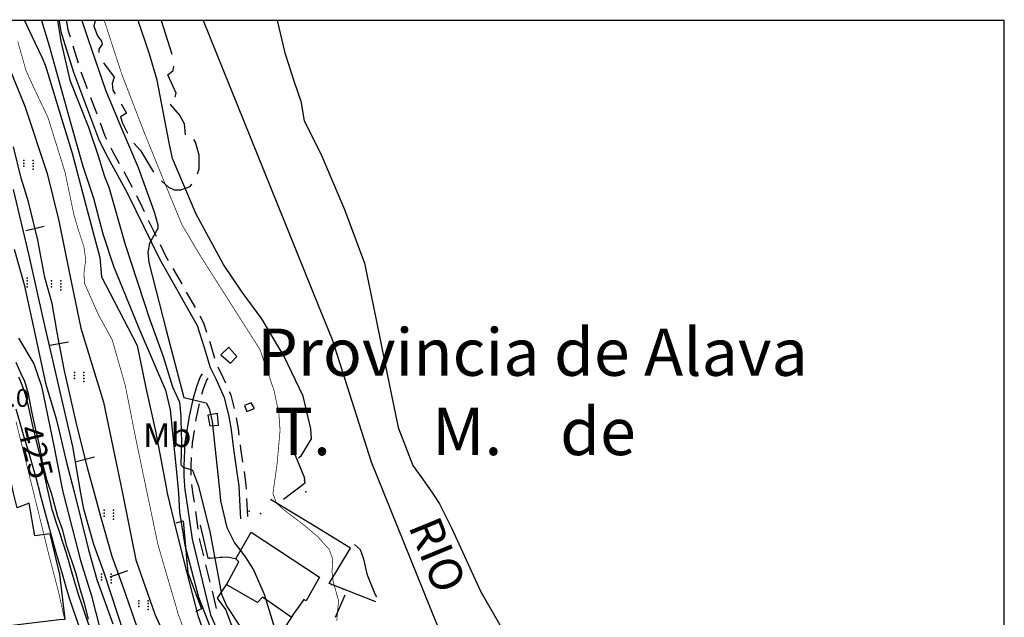
# Model space of a CAD drawing. Extents: x 535999 to 540001, y 4702499 to 4705001.
# Drawn here: x 539583 to 540000, y 4704747 to 4705000 of the extents above; entities that cross this region are included whole.
import ezdxf

# ---------------------------------------------------------------- set-up
doc = ezdxf.new("R2010")
doc.units = 0
doc.header["$MEASUREMENT"] = 0
doc.linetypes.add('LÍNEAS_OCULTAS', pattern=[0.375, 0.25, -0.125])
for name, color, linetype in [('00CRUCES', 7, 'CONTINUOUS'), ('00CUADRO', 7, 'CONTINUOUS'), ('017TERMUNT', 7, 'CONTINUOUS'), ('021PROVINT', 7, 'CONTINUOUS'), ('103CTRACO', 1, 'CONTINUOUS'), ('105CAMINO', 7, 'CONTINUOUS'), ('112FERROC', 7, 'VIA_FERROCARRIL'), ('203EDIPRI', 1, 'CONTINUOUS'), ('207TAPIA', 1, 'TAPIA'), ('211MURO', 1, 'MURO'), ('235POSTE', 7, 'CONTINUOUS'), ('305PTONIVT', 7, 'CONTINUOUS'), ('402LIMIAU', 7, 'LIMITE_AUTONOMICO'), ('502CURAGU', 150, 'CONTINUOUS'), ('502CURAGUT', 150, 'CONTINUOUS'), ('515PISCINA', 150, 'CONTINUOUS'), ('601CURDIR', 24, 'CONTINUOUS'), ('601CURDIRT', 7, 'CONTINUOUS'), ('602CURNIV', 23, 'CONTINUOUS'), ('703MASFOR', 72, 'LÍNEAS_OCULTAS'), ('706CULAGRT', 7, 'CONTINUOUS')]:
    doc.layers.add(name, color=color, linetype=linetype)
doc.styles.add('COMPLEX', font='txt')
doc.styles.add('GREEN', font='txt')
doc.styles.get("Standard").update_dxf_attribs({"font": 'txt.shx'})
doc.linetypes.add('LIMITE_AUTONOMICO', pattern='A,0,-0.5,1,[130,ltypeshp.shx,S=1,R=0,X=0,Y=0],1,-0.5', length=3)
doc.linetypes.add('MURO', pattern='A,6,[135,ltypeshp.shx,S=1,R=0,X=0,Y=0],1,[135,ltypeshp.shx,S=1,R=0,X=0,Y=0],3', length=10)
doc.linetypes.add('TAPIA', pattern='A,6,3,[135,ltypeshp.shx,S=1,R=0,X=0,Y=0],3', length=12)
doc.linetypes.add('VIA_FERROCARRIL', pattern='A,0.15,[130,ltypeshp.shx,S=0.25,R=0,X=0,Y=0],2.25', length=2.4)

msp = doc.modelspace()

# ---------------------------------------------------------------- linework, layer by layer
at = {"layer": '00CRUCES'}
msp.add_line((540000, 4705000), (539990, 4705000), dxfattribs=at)
at = {"layer": '00CUADRO'}
msp.add_lwpolyline([(536000, 4702500), (540000, 4702500), (540000, 4705000), (536000, 4705000)], close=True, dxfattribs=at)
at = {"layer": '103CTRACO', "linetype": 'Continuous'}
for points in [[(539612.49996, 4704746.75004), (539610.75, 4704753.24996), (539608.74996, 4704759.99996), (539607, 4704766.25004), (539603.25, 4704777.50004), (539601.50004, 4704784.25004), (539600.00004, 4704788.49996), (539599.5, 4704789.99996), (539597.49996, 4704797.49996), (539596.74996, 4704800.00004), (539595, 4704805.25004), (539593.25004, 4704811.74996), (539591.75004, 4704820.25004), (539589.75, 4704828.75), (539588.49996, 4704834.50004), (539586.99996, 4704842.00004), (539585.49996, 4704847.25004), (539583.75, 4704850.74996), (539581.74996, 4704855.24996)], [(539594.00004, 4704807), (539592.80004, 4704812.25996), (539591.52, 4704817.50996), (539590.25004, 4704822.75), (539589.06996, 4704827.82996), (539587.92, 4704832.92), (539586.75, 4704837.99996), (539585.73996, 4704841.74), (539584.49004, 4704845.40996), (539583, 4704849)], [(539613.99996, 4704727.74996), (539604.50004, 4704755.00004), (539603.00004, 4704760.17), (539601.50004, 4704765.33), (539600.00004, 4704770.49996), (539599.58004, 4704771.92004), (539599.17, 4704773.33004), (539598.75, 4704774.75), (539592, 4704799.74996), (539592, 4704800.00004), (539590.38, 4704805.92996), (539588.70996, 4704811.83996), (539586.99996, 4704817.74996), (539585.27004, 4704823.67004), (539583.51996, 4704829.59), (539581.74996, 4704835.5)], [(539613.87, 4704740.7), (539611.25004, 4704747.99996), (539609.7, 4704752.57004), (539608.2, 4704757.14996), (539606.75004, 4704761.75004), (539605.17996, 4704767.16996), (539603.66004, 4704772.61004), (539601.99996, 4704777.99996), (539601.33, 4704780), (539600.67, 4704782.00004), (539600.00004, 4704783.99996), (539598.78, 4704787.67004), (539597.55996, 4704791.33004), (539597.00004, 4704792.99996), (539596.71996, 4704794.30004), (539595.50004, 4704800.00004), (539595, 4704802.32996), (539594.49996, 4704804.66996), (539594.00004, 4704807)]]:
    msp.add_lwpolyline(points, dxfattribs=at)
at = {"layer": '105CAMINO', "linetype": 'Continuous'}
for p, q in [((539605.79004, 4704989.16), (539607.99, 4704981.99)), ((539609.22, 4704978.18996), (539611.85004, 4704971.16)), ((539613.26004, 4704967.41996), (539615.88996, 4704960.39996)), ((539627.33004, 4704936), (539630.93004, 4704929.42004)), ((539637.74004, 4704915.50004), (539641.02996, 4704908.75004)), ((539648.16, 4704894.99996), (539651.85996, 4704888.48)), ((539653.83, 4704885), (539657.52996, 4704878.46996)), ((539679.36, 4704797.67), (539679.71004, 4704790.17996)), ((539657.66004, 4704792.20004), (539658.69996, 4704784.77)), ((539659.28004, 4704780.81996), (539661.06, 4704773.52996)), ((539661.99996, 4704769.64004), (539663.78004, 4704762.36)), ((539664.72996, 4704758.46996), (539666.51004, 4704751.19004))]:
    msp.add_line(p, q, dxfattribs=at)
for points in [[(539599.97004, 4704999.72), (539600.78004, 4704995.43), (539601.05004, 4704994.35), (539606.07996, 4704978.02004), (539616.62004, 4704949.89996), (539619.92004, 4704943.29996), (539628.66996, 4704927.30996), (539632.40004, 4704919.59), (539642.42004, 4704899.04996), (539658.36996, 4704870.9), (539661.32004, 4704861.56004), (539663.85, 4704853.19004), (539666.4, 4704848.10996), (539669.82996, 4704840.51), (539671.77996, 4704832.44), (539672.76996, 4704826.77996), (539673.75996, 4704818.55), (539675.25996, 4704808.79004), (539676.00996, 4704803.1), (539676.24996, 4704799.91004), (539676.75, 4704789.18)], [(539602.91004, 4705000.28004), (539603.72004, 4704996.06996), (539603.94996, 4704995.15004), (539604.60996, 4704992.99004)], [(539617.29996, 4704956.64996), (539619.38004, 4704951.09996), (539620.08, 4704949.68996)], [(539621.87004, 4704946.11996), (539622.57996, 4704944.7), (539625.42, 4704939.51)], [(539632.71, 4704925.83996), (539635.10004, 4704920.91), (539635.98, 4704919.08996)], [(539642.78004, 4704905.16), (539645.07996, 4704900.45), (539646.18996, 4704898.47996)], [(539659.5, 4704874.98996), (539661.12996, 4704872.1), (539662.38996, 4704868.11)], [(539663.60004, 4704864.3), (539664.18, 4704862.44), (539665.79004, 4704857.13)], [(539667.12, 4704853.37004), (539669.1, 4704849.39), (539670.36, 4704846.60996)], [(539660.55, 4704850.40004), (539659.67004, 4704849.23004), (539658.06996, 4704844.97004), (539656.53996, 4704839.61), (539655.02004, 4704832.53), (539653.26, 4704821.40996), (539652.75, 4704811.53996), (539652.75, 4704807.18), (539653.26, 4704801.30996), (539653.52004, 4704799.77), (539654.52, 4704793.04004), (539656.26996, 4704780.47004), (539664.08004, 4704748.50996), (539667.63996, 4704740.61996)], [(539662.95, 4704848.60004), (539662.32996, 4704847.77), (539660.93004, 4704844.02996), (539660.25, 4704841.65996)], [(539672.01, 4704842.96004), (539672.67, 4704841.49004), (539674.05996, 4704835.77)], [(539659.22004, 4704837.78996), (539657.97996, 4704831.96996), (539657.73, 4704830.43996)], [(539674.92996, 4704831.87), (539675.73, 4704827.22), (539676.06996, 4704824.46)], [(539657.1, 4704826.49004), (539656.23996, 4704821.09004), (539656.14, 4704819.06)], [(539676.54996, 4704820.49004), (539676.74004, 4704818.94996), (539677.64004, 4704813.06996)], [(539655.93, 4704815.07), (539655.75, 4704811.46004), (539655.75, 4704807.57)], [(539678.25, 4704809.10996), (539678.99004, 4704803.4), (539679.12996, 4704801.66996)], [(539656.07004, 4704803.58996), (539656.23996, 4704801.69), (539656.47996, 4704800.22996), (539657.09004, 4704796.16004)]]:
    msp.add_lwpolyline(points, dxfattribs=at)
at = {"layer": '112FERROC', "linetype": 'Continuous'}
for p, q in [((539593.68996, 4704912.81996), (539585.91996, 4704910.89996)), ((539603.99004, 4704863.91996), (539596.13004, 4704862.41996)), ((539615.03004, 4704815.16996), (539607.26004, 4704813.24996)), ((539628.93, 4704767.16), (539621.4, 4704764.46))]:
    msp.add_line(p, q, dxfattribs=at)
msp.add_lwpolyline([(539633.00004, 4704743.25), (539627.25, 4704759.99996), (539622.50004, 4704773.25), (539617.5, 4704790.5), (539615.00004, 4704800.00004), (539612.00004, 4704810.75), (539607.24996, 4704830.00004), (539602.25004, 4704851.75004), (539600.00004, 4704863.49996), (539598.99996, 4704868.74996), (539597.00004, 4704880.25004), (539594.00004, 4704891.24996), (539591.00004, 4704906.99996), (539586.99996, 4704923.25), (539583.99996, 4704933.24996), (539580.75, 4704946.5)], dxfattribs=at)
at = {"layer": '203EDIPRI', "linetype": 'Continuous'}
for points in [[(539671.74996, 4704861.75), (539668.5, 4704858.50004), (539672.49996, 4704855), (539675.25, 4704857.75004), (539672.00004, 4704861.50004)], [(539681.25, 4704838.25004), (539678.49996, 4704837), (539679.50004, 4704834.50004), (539682.75, 4704835.74996)], [(539667, 4704833.75004), (539663.00004, 4704833.00004), (539663.75004, 4704828.50004), (539667.50004, 4704828.75), (539667, 4704833.25)], [(539559, 4704806.25), (539565.99996, 4704771.24996), (539570.75004, 4704743.00004), (539600.00004, 4704746.49996), (539602.5, 4704746.75004), (539600.25, 4704765.75), (539600.00004, 4704766.74996), (539596.25004, 4704782.75004), (539589.75, 4704782.00004), (539587.25004, 4704795.75), (539582.25, 4704793.74996), (539580.75, 4704800.00004), (539579.00004, 4704807.99996), (539558.75004, 4704807)], [(539670.99996, 4704761.49996), (539676, 4704771), (539674.74996, 4704772.25004), (539681.25, 4704783.50004), (539710.25004, 4704764.49996), (539704.5, 4704754.5), (539703.50004, 4704755.00004), (539698.25004, 4704747.50004), (539685.99996, 4704756), (539684.00004, 4704753.75), (539670.99996, 4704761.25)]]:
    msp.add_lwpolyline(points, close=True, dxfattribs=at)
at = {"layer": '207TAPIA', "linetype": 'Continuous'}
msp.add_line((539717.00004, 4704747.50004), (539721, 4704756.99996), dxfattribs=at)
for points in [[(539698.5, 4704819.50004), (539703.75, 4704806.75004), (539703.99996, 4704804.24996), (539702.49996, 4704803.00004), (539698.5, 4704800.00004), (539694.99996, 4704797.25)], [(539733.99996, 4704753.99996), (539714.25, 4704761.75004), (539723.25, 4704776.75004), (539706.50004, 4704786.99996), (539689.5, 4704797.25)]]:
    msp.add_lwpolyline(points, dxfattribs=at)
for p in [(539703.87, 4704805.53996), (539704.37004, 4704800.57004), (539680.38996, 4704792.38004), (539685.29004, 4704791.37), (539653.58004, 4704776.39004), (539715.38004, 4704761.31), (539720.04, 4704759.48)]:
    msp.add_point(p, dxfattribs=at)
at = {"layer": '211MURO', "linetype": 'Continuous'}
for points in [[(539649.50004, 4704787.5), (539652.50004, 4704788.25), (539654.49996, 4704766.25004), (539660.25, 4704750.99996), (539657.75004, 4704749.75004)], [(539659.74996, 4704786.50004), (539663.00004, 4704772.5), (539671.25004, 4704773.00004), (539675.00004, 4704772.25004)]]:
    msp.add_lwpolyline(points, dxfattribs=at)
for p in [(539663.63004, 4704772.53996), (539668.62, 4704772.83996), (539654.03004, 4704771.41004)]:
    msp.add_point(p, dxfattribs=at)
at = {"layer": '235POSTE', "linetype": 'Continuous'}
for p in [(539585.00004, 4704940.74996), (539585.00004, 4704939.50004), (539585.00004, 4704938.25), (539589, 4704940.74996), (539589, 4704939.50004), (539589, 4704938.25), (539589, 4704936.99996), (539586.50004, 4704891), (539586.50004, 4704889.74996), (539586.50004, 4704888.50004), (539596.74996, 4704889.74996), (539596.74996, 4704888.50004), (539600.75004, 4704889.74996), (539600.75004, 4704888.50004), (539586.50004, 4704887.25), (539596.74996, 4704887.25), (539600.75004, 4704887.25), (539600.75004, 4704885.99996), (539606.49996, 4704851.00004), (539610.50004, 4704851.00004), (539606.49996, 4704849.75), (539606.49996, 4704848.49996), (539610.50004, 4704849.75), (539610.50004, 4704848.49996), (539610.50004, 4704847.25004), (539619, 4704792.75), (539622.99996, 4704792.75), (539619, 4704791.49996), (539619, 4704790.25004), (539622.99996, 4704791.49996), (539622.99996, 4704790.25004), (539622.99996, 4704789), (539618.00004, 4704765.75), (539618.00004, 4704764.49996), (539618.00004, 4704763.25004), (539622, 4704765.75), (539622, 4704764.49996), (539622, 4704763.25004), (539622, 4704762), (539633.75004, 4704754.5), (539633.75004, 4704753.24996), (539633.75004, 4704752.00004), (539637.75, 4704754.5), (539637.75, 4704753.24996), (539637.75, 4704752.00004), (539637.75, 4704750.75)]:
    msp.add_point(p, dxfattribs=at)
at = {"layer": '402LIMIAU', "ltscale": 6, "flags": 128}
msp.add_lwpolyline([(539660.97996, 4704999.99996), (539709.69, 4704879.47004), (539715.50004, 4704864.99996), (539732.04996, 4704813.17004), (539759.66004, 4704744.81), (539784.99996, 4704698.25), (539798.06004, 4704679.02996), (539838.50004, 4704629.00004), (539866.5, 4704597.98004), (539898.24996, 4704566.00004), (539954.49996, 4704539.25), (539987.7, 4704524.37), (540000, 4704519.28277)], dxfattribs=at)
at = {"layer": '502CURAGU', "linetype": 'Continuous'}
for points in [[(539701.25004, 4704815.00004), (539702.49996, 4704815.75004), (539706.75, 4704822.99996), (539706.50004, 4704827.25), (539703.24996, 4704840.99996), (539695.25004, 4704857.75004), (539685.75, 4704873.75), (539677.5, 4704885), (539669.49996, 4704896.75004), (539658, 4704918), (539648.00004, 4704941.49996), (539646.50004, 4704948.24996), (539641.5, 4704974.75004), (539638.25004, 4704985.74996), (539633.4, 4704999.99996)], [(539692.25004, 4704999.99996), (539695.5, 4704986.25), (539699.49996, 4704974.00004), (539702.25, 4704965.75004), (539703.75, 4704957.50004), (539710.74996, 4704943.5), (539720.75004, 4704920.00004), (539729.25, 4704897.24996), (539733.99996, 4704873.99996), (539738.75004, 4704851.00004), (539743.5, 4704827.75004), (539749.74996, 4704811.74996), (539753.75004, 4704806.00004), (539757.99996, 4704800.00004), (539760.99996, 4704795.50004), (539766, 4704785.25), (539778.50004, 4704758.25), (539791.25004, 4704735.99996)], [(539734.5, 4704756), (539733.75, 4704757.25004), (539730.50004, 4704765.24996), (539729.00004, 4704771.99996), (539727.50004, 4704776.00004), (539724.99996, 4704778.25004)]]:
    msp.add_lwpolyline(points, dxfattribs=at)
at = {"layer": '515PISCINA', "linetype": 'Continuous'}
msp.add_lwpolyline([(539698.74996, 4704748.25004), (539691, 4704736.25004), (539687.25, 4704737.49996), (539684.25, 4704735.50004), (539684.00004, 4704735), (539674.5, 4704740.25), (539670.50004, 4704750.75), (539667, 4704755.49996), (539670.99996, 4704761.49996)], dxfattribs=at)
at = {"layer": '601CURDIR', "linetype": 'Continuous', "const_width": 0.3}
for points, elevation in [([(539619.09, 4705000), (539619.25, 4704999.5), (539626.5, 4704977.25), (539635.75, 4704953.25), (539643.75, 4704933.5), (539652, 4704913.5), (539659.25, 4704901.25), (539665.25, 4704891.75), (539685, 4704860.75), (539691, 4704843.25), (539693, 4704833.5), (539693.5, 4704826.5), (539692.25, 4704812.5), (539690.5, 4704800), (539690.5, 4704799.75), (539692, 4704795.75), (539695, 4704793), (539704.25, 4704786), (539709.5, 4704781.5), (539714.25, 4704776.25), (539715.75, 4704772.25), (539715.5, 4704766.75), (539716, 4704762.5), (539718.25, 4704754.5), (539717.5, 4704746)], 375), ([(539658.5, 4704727.25), (539650.5, 4704748.5), (539644.5, 4704769), (539641.75, 4704778.5), (539637.25, 4704800), (539632.5, 4704822.75), (539628, 4704845.5), (539622.5, 4704864.75), (539616.5, 4704875.75), (539610.75, 4704888.75), (539610.5, 4704893), (539611.25, 4704898.75), (539610.5, 4704904.25), (539608.25, 4704911), (539606.25, 4704917.75), (539602.5, 4704935.75), (539600, 4704943.75), (539595.25, 4704959), (539589.75, 4704970.5), (539586, 4704978.75), (539582.5, 4704991)], 400), ([(539581.75, 4704830.25), (539589.25, 4704800), (539595.75, 4704773.5), (539599.75, 4704758.25), (539600, 4704757), (539602.25, 4704747)], 425)]:
    msp.add_lwpolyline(points, dxfattribs=dict(at, elevation=elevation))
at = {"layer": '602CURNIV', "linetype": 'Continuous'}
for points, elevation in [([(539585.29, 4705000), (539588.5, 4704993.25), (539592.75, 4704984.5), (539594.25, 4704980.75), (539600, 4704961.75), (539605.5, 4704943.75), (539611.25, 4704921.75), (539617.25, 4704899.75), (539618, 4704891.5), (539623.25, 4704881.25), (539633, 4704862.5), (539636.75, 4704844.5), (539640.75, 4704826.25), (539645.25, 4704802.5), (539645.75, 4704800), (539649.5, 4704784.25), (539654, 4704766.25), (539658.75, 4704748.25), (539663, 4704736.25)], 395), ([(539592.57, 4705000), (539595.75, 4704989.25), (539600, 4704974), (539605, 4704956.25), (539610, 4704938.25), (539614.5, 4704924.75), (539618.5, 4704909.75), (539623, 4704896), (539633.75, 4704869.75), (539645, 4704843.5), (539647, 4704835.25), (539650, 4704806), (539650.5, 4704800), (539651, 4704792), (539653.25, 4704778), (539659, 4704756), (539666.25, 4704737.25)], 390), ([(539599.29, 4705000), (539600, 4704995.75), (539600.75, 4704991.25), (539604.5, 4704974.75), (539612.5, 4704954.75), (539616.5, 4704942.75), (539619.25, 4704934), (539621, 4704929.5), (539628, 4704905.25), (539638.25, 4704873.75), (539644, 4704857.75), (539648, 4704845), (539651, 4704838.5), (539651.5, 4704832.5), (539651.5, 4704830.75), (539651.75, 4704821.75), (539651.5, 4704812), (539652.5, 4704811), (539656.5, 4704809.75), (539659, 4704803), (539659.75, 4704800), (539663.75, 4704783.75), (539668.75, 4704757.25), (539671, 4704752), (539677.25, 4704742.5)], 385), ([(539609.67, 4705000), (539612.5, 4704991.5), (539613.75, 4704987.75), (539619.75, 4704970.25), (539626.5, 4704954), (539633.5, 4704937.75), (539640.25, 4704919), (539641.75, 4704913.5), (539641.75, 4704912), (539638.25, 4704905.75), (539637.5, 4704901.75), (539638, 4704897.5), (539645.25, 4704869), (539652.75, 4704840.5), (539662.25, 4704838.25), (539663.5, 4704835.75), (539664.75, 4704830.25), (539668, 4704800), (539668.25, 4704796.75), (539671, 4704785.5), (539674.25, 4704779), (539678.5, 4704773.5), (539682.25, 4704767.5), (539686.75, 4704757.25), (539691, 4704743.5)], 380), ([(539577.5, 4704983.5), (539585.5, 4704963.75), (539595, 4704935.25), (539599.75, 4704915.75), (539600, 4704914.5), (539604.5, 4704892.25), (539609.25, 4704869.75), (539618.75, 4704838.5), (539626.75, 4704800), (539632.5, 4704771.75), (539640.5, 4704748.75), (539644, 4704741)], 405), ([(539627.5, 4704740.5), (539619, 4704766.25), (539614.75, 4704778.25), (539610.5, 4704793.25), (539609.25, 4704800), (539605.75, 4704819.75), (539600, 4704844.75), (539593.5, 4704872.75), (539587.25, 4704900.5), (539580.75, 4704928.5)], 410), ([(539581, 4704903.25), (539585.25, 4704888.25), (539589.75, 4704867.5), (539594.25, 4704846.5), (539598.75, 4704831.5), (539600, 4704826.25), (539603, 4704813.5), (539606.5, 4704800), (539612.5, 4704776), (539616, 4704763.5), (539622.75, 4704744.75)], 415), ([(539582.75, 4704865.5), (539589.25, 4704854.75), (539592.5, 4704845.25), (539597.75, 4704820), (539600, 4704808.5), (539601, 4704803.25), (539601.75, 4704800), (539609, 4704771.5), (539613.75, 4704756.5), (539621, 4704727.75)], 420)]:
    msp.add_lwpolyline(points, dxfattribs=dict(at, elevation=elevation))
at = {"layer": '703MASFOR', "linetype": 'Continuous'}
msp.add_line((539647.86996, 4704985.49004), (539643.29004, 4704999.77004), dxfattribs=at)
for points in [[(539615.31, 4704999.99996), (539614.74996, 4704997.5), (539616.24996, 4704993.50004), (539618.00004, 4704991.25004), (539618.25, 4704990), (539616.75, 4704987.75), (539616.75, 4704986.40996)], [(539618.73996, 4704982.07004), (539623.25004, 4704975.99996), (539622.50004, 4704973.25004), (539622.75, 4704970.5), (539623.68, 4704968.93004)], [(539649.03996, 4704967.56996), (539649.50004, 4704969.24996), (539646, 4704977.00004), (539648.25, 4704978.75), (539648.49, 4704980.64)], [(539626.22004, 4704964.62), (539628.50004, 4704960.75), (539625.99996, 4704959.25), (539626.74996, 4704956.49996), (539628.98004, 4704952.32)], [(539653.43004, 4704951.51), (539652.99996, 4704956.25), (539651.00004, 4704960), (539647.25004, 4704964.25004), (539647.02, 4704964.47996)], [(539631.6, 4704948.09996), (539634.50004, 4704945), (539639.97, 4704935.73996)], [(539658.57996, 4704935.10996), (539659.25004, 4704937.25004), (539659.25004, 4704942.99996), (539657.75004, 4704948.50004), (539656.95, 4704949.53)], [(539643.26004, 4704932.06004), (539646.24996, 4704929.49996), (539648.75004, 4704928.25004), (539651.49996, 4704928.25004), (539655.50004, 4704929.75004), (539656.23, 4704930.77004)]]:
    msp.add_lwpolyline(points, dxfattribs=at)

# ---------------------------------------------------------------- texts
at = {"layer": '017TERMUNT', "linetype": 'Continuous'}
msp.add_text('T.       M.    de', height=20.00004, dxfattribs=at).set_placement((539691.11146, 4704816.08686))
at = {"layer": '021PROVINT', "linetype": 'Continuous'}
msp.add_text('Provincia de Alava', height=20.00004, dxfattribs=at).set_placement((539683.77042, 4704849.63788))
at = {"layer": '305PTONIVT', "linetype": 'Continuous', "style": 'GREEN'}
msp.add_text(' 436.0', height=7.5, dxfattribs=at).set_placement((539559.50004, 4704836.49996))
at = {"layer": '502CURAGUT', "linetype": 'Continuous'}
msp.add_text('RIO', height=13.99992, rotation=292.333325, dxfattribs=at).set_placement((539747.61061, 4704785.97211))
at = {"layer": '601CURDIRT', "linetype": 'Continuous'}
msp.add_text(' 425', height=9.99984, rotation=283.922931, dxfattribs=at).set_placement((539581.74996, 4704830.25))
at = {"layer": '706CULAGRT', "linetype": 'Continuous', "style": 'COMPLEX', "width": 1.050004}
msp.add_text('Mb', height=9.99996, dxfattribs=at).set_placement((539635.5, 4704819.50004))

doc.saveas('drawing.dxf')
